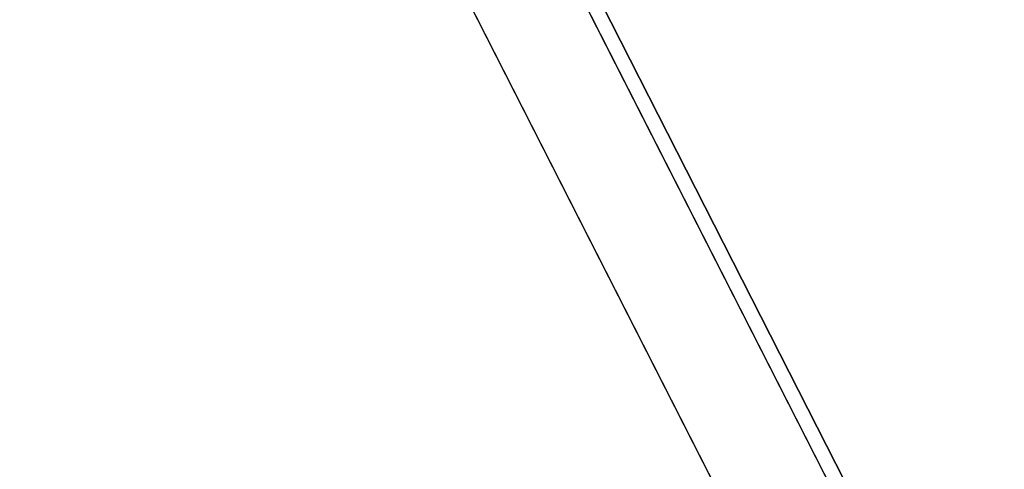
# Model space of a CAD drawing. Units: inches. Extents: x -12.8 to 14.7, y -14 to 12.8.
# Drawn here: x 8.3 to 12.2, y 5.2 to 7 of the extents above; entities that cross this region are included whole.
import ezdxf

# ---------------------------------------------------------------- set-up
doc = ezdxf.new("R2010")
doc.units = ezdxf.units.IN
doc.header["$MEASUREMENT"] = 0
doc.layers.add('TABLE-BASE', color=6, linetype='Continuous')
doc.layers.add('TABLE-TOP', color=6, linetype='Continuous')

msp = doc.modelspace()

# ---------------------------------------------------------------- linework, layer by layer
at = {"layer": 'TABLE-BASE'}
for points in [[(6.7051, 7.0734, 4.4903), (6.8992, 6.8901, 4.5138), (8.4897, 8.7793, 3.2431)], [(8.4897, 8.7793, 3.2431), (6.8992, 6.8901, 4.5138), (7.7691, 7.7601, 3.8888)], [(7.0824, 6.6961, 4.4903), (8.7884, 8.4807, 3.2431), (6.8992, 6.8901, 4.5138)], [(6.8992, 6.8901, 4.5138), (8.7884, 8.4807, 3.2431), (7.7691, 7.7601, 3.8888)], [(7.0824, 6.6961, 4.4903), (8.2167, 7.5652, 3.7069), (8.7884, 8.4807, 3.2431)], [(7.2861, 6.4502, 4.3011), (8.9515, 8.2475, 3.0762), (7.9255, 7.1395, 3.8482)], [(7.2861, 6.4502, 4.3011), (8.115, 7.3936, 3.4029), (8.9515, 8.2475, 3.0762)]]:
    msp.add_3dface(points, dxfattribs=at)
at = {"layer": 'TABLE-TOP'}
for points in [[(12.1781, 3.954, 29.2914), (11.7288, 3.808, 28.8189), (9.9784, 7.2432, 28.8189), (10.3606, 7.5209, 29.2914)], [(12.1199, 3.9383, 29.5276), (12.1781, 3.954, 29.4858), (10.3606, 7.5209, 29.4858), (10.3097, 7.491, 29.5276)], [(12.1781, 3.954, 29.2914), (12.1781, 3.954, 29.4858), (10.3606, 7.5209, 29.4858), (10.3606, 7.5209, 29.2914)]]:
    msp.add_3dface(points, dxfattribs=at)
for points, invisible_edges in [([(10.3097, 7.491, 29.5276), (-10.3113, 7.491, 29.5276), (-12.1216, 3.9383, 29.5276), (12.1199, 3.9383, 29.5276)], 5), ([(-9.9603, 7.2432, 28.8189), (-11.7107, 3.808, 28.8189), (11.7288, 3.808, 28.8189), (9.9784, 7.2432, 28.8189)], 10)]:
    msp.add_3dface(points, dxfattribs=dict(at, invisible_edges=invisible_edges))

doc.saveas('drawing.dxf')
